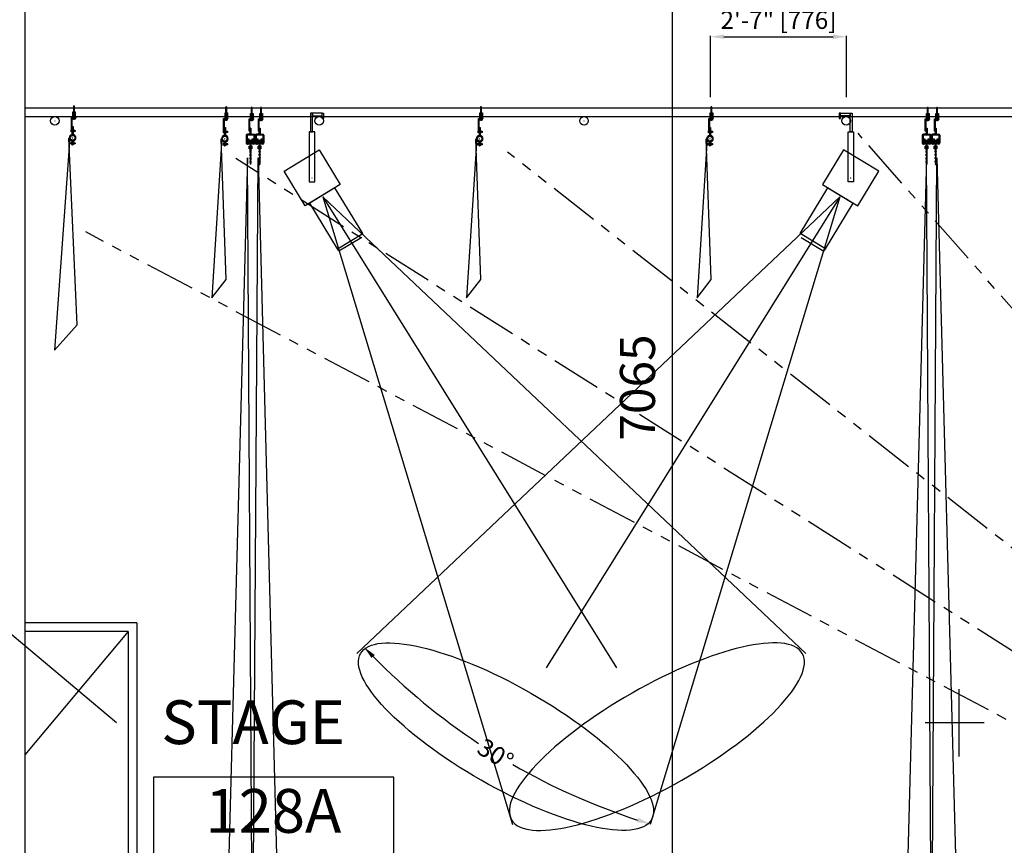
# Model space of a CAD drawing. Extents: x -419 to 643, y 586 to 2070.
# Drawn here: x -179 to 42, y 743 to 928 of the extents above; entities that cross this region are included whole.
import ezdxf
from ezdxf.enums import TextEntityAlignment as Align

# ---------------------------------------------------------------- set-up
doc = ezdxf.new("R2010")
doc.units = 0
doc.header["$LTSCALE"] = 4.5
doc.header["$MEASUREMENT"] = 0
for name, pattern in [('CENTER', [2, 1.25, -0.25, 0.25, -0.25]), ('HIDDEN', [0.375, 0.25, -0.125]), ('PHANTOMX2', [5, 2.5, -0.5, 0.5, -0.5, 0.5, -0.5])]:
    doc.linetypes.add(name, pattern=pattern)
doc.layers.get('0').update_dxf_attribs({"linetype": 'CONTINUOUS'})
doc.layers.get('DEFPOINTS').update_dxf_attribs({"linetype": 'CONTINUOUS'})
for name, color, linetype in [('100RMNAM', 3, 'CONTINUOUS'), ('100RMNUM', 3, 'CONTINUOUS'), ('DOOR', 1, 'CONTINUOUS'), ('L', 1, 'CONTINUOUS')]:
    doc.layers.add(name, color=color, linetype=linetype)
doc.styles.add('ROMAND', font='romand.shx')
doc.styles.add('SIMPLEX', font='SIMPLEX')
doc.dimstyles.new('100', dxfattribs={"dimscale": 100, "dimtxt": 2, "dimasz": 1, "dimexe": 0, "dimexo": 1, "dimgap": 1, "dimtad": 1, "dimdec": 5, "dimrnd": 1, "dimzin": 15, "dimtxsty": 'STANDARD', "dimblk": 'DIMTICK', "dimblk1": 'DIMARRX', "dimblk2": 'DIMARRX', "dimcen": 2, "dimdle": 1, "dimclrd": 10, "dimclre": 10, "dimclrt": 256, "dimazin": 3, "dimtfac": 1, "dimtdec": 5, "dimtmove": 0, "dimatfit": 3, "dimtvp": 1, "dimtolj": 1, "dimtzin": 10})
doc.dimstyles.get("Standard").update_dxf_attribs({"dimtxt": 0.18, "dimasz": 0.18, "dimexe": 0.18, "dimexo": 0.0625, "dimgap": 0.09, "dimtad": 0, "dimtih": 1, "dimtoh": 1, "dimdec": 4, "dimzin": 0, "dimtxsty": 'STANDARD', "dimcen": 0.09, "dimazin": 3, "dimtfac": 1, "dimtdec": 4, "dimtofl": 0, "dimtmove": 0, "dimatfit": 3, "dimtolj": 1, "dimtzin": 0})

# ---------------------------------------------------------------- blocks, each defined once
blk = doc.blocks.new('DIMTICK')
at = {"color": 0}
for p, q in [((0, -1), (0, 1)), ((-1, 0), (1, 0))]:
    blk.add_line(p, q, dxfattribs=at)
blk.add_lwpolyline([(-0.707, -0.707, 0.125, 0.125, 0), (0.707, 0.707, 0.125, 0.125, 0)], format="xyseb", close=True, dxfattribs=at)
blk = doc.blocks.new('*D35')
at = {"color": 10, "linetype": 'BYBLOCK'}
for p, q in [((49434.5, 71782.7), (49802.4, 71782.7)), ((49802.4, 64818), (49802.4, 71682.7)), ((49434.5, 64718), (49802.4, 64718))]:
    blk.add_line(p, q, dxfattribs=at)
at = {"layer": 'DEFPOINTS', "color": 0, "linetype": 'BYBLOCK'}
for p in [(49334.5, 71782.7), (49802.4, 71782.7), (49334.5, 64718)]:
    blk.add_point(p, dxfattribs=at)
at = {"color": 10, "linetype": 'BYBLOCK', "xscale": 100, "yscale": 100, "zscale": 100}
for p, rotation in [((49802.4, 71782.7), 90), ((49802.4, 64718), 270)]:
    blk.add_blockref('DIMTICK', p, dxfattribs=dict(at, rotation=rotation))
at = {"linetype": 'BYBLOCK', "insert": (49602.4, 68250.4), "char_height": 200, "attachment_point": 5, "rotation": 90}
blk.add_mtext('\\A1;7065', dxfattribs=at)
blk = doc.blocks.new('DIMARRX')
at = {"color": 0, "linetype": 'BYBLOCK'}
for p in [(-0.707, 0.707), (-1, 0), (-0.707, -0.707)]:
    blk.add_line(p, (0, 0), dxfattribs=at)
blk = doc.blocks.new('ROOMNUM')
for p, q in [((5.484, 3.6), (-5.484, 3.6)), ((-5.484, 3.6), (-5.484, 0)), ((5.484, 0), (5.484, 3.6)), ((-5.484, 0), (5.484, 0))]:
    blk.add_line(p, q)
at = {"color": 0}
blk.add_attdef('R-NO', text='', height=2, dxfattribs=at).set_placement((-0.008, 1.8), align=Align.MIDDLE)
blk = doc.blocks.new('A$C33926C8C')
at = {"linetype": 'CONTINUOUS'}
for p, q in [((0.49, 5.23), (0.49, 3.01)), ((0.73, 3.01), (0.73, 5.23)), ((0.02, 2.74), (1.01, 2.74)), ((0.02, -0.02), (0.02, 2.74)), ((1.01, 2.64), (0.15, 2.64)), ((0.15, 2.64), (0.15, -0.02)), ((0.35, 2.76), (0.35, 4)), ((0.35, 4), (0.45, 4)), ((0.91, 2.76), (0.35, 2.76)), ((0.46, 2.59), (0.42, 2.62)), ((0.46, 2.42), (0.42, 2.39)), ((0.45, 4), (0.45, 2.84)), ((0.45, 2.84), (0.82, 2.84)), ((0.46, 2.59), (0.49, 2.62)), ((0.46, 2.59), (0.46, 2.42)), ((0.46, 2.42), (0.49, 2.39)), ((0.49, 2.54), (0.49, 2.36)), ((0.49, 2.36), (0.73, 2.36)), ((0.51, 2.5), (0.7, 2.53)), ((0.51, 2.41), (0.7, 2.44)), ((0.53, 2.36), (0.71, 2.4)), ((0.55, 2.46), (0.65, 2.48)), ((0.76, 2.59), (0.72, 2.62)), ((0.76, 2.42), (0.72, 2.39)), ((0.73, 2.36), (0.73, 2.54)), ((0.76, 2.59), (0.79, 2.62)), ((0.76, 2.59), (0.76, 2.42)), ((0.76, 2.42), (0.79, 2.39)), ((0.82, 2.84), (0.82, 4)), ((0.82, 4), (0.91, 4)), ((0.91, 4), (0.91, 2.76)), ((1.01, 2.74), (1.01, 2.64)), ((0.15, -0.02), (0.02, -0.02))]:
    blk.add_line(p, q, dxfattribs=at)
at = {"color": 253, "linetype": 'CONTINUOUS'}
for p, q in [((0.49, 3), (0.49, 2.92)), ((0.51, 3.2), (0.7, 3.23)), ((0.51, 3.11), (0.7, 3.15)), ((0.51, 3.02), (0.7, 3.06)), ((0.51, 2.93), (0.7, 2.97)), ((0.51, 2.85), (0.7, 2.89)), ((0.54, 3.25), (0.7, 3.25)), ((0.55, 3.25), (0.65, 3.27)), ((0.55, 3.16), (0.65, 3.18)), ((0.55, 3.08), (0.65, 3.09)), ((0.55, 2.99), (0.65, 3)), ((0.55, 2.9), (0.65, 2.92)), ((0.55, 2.81), (0.65, 2.83)), ((0.73, 2.92), (0.73, 3))]:
    blk.add_line(p, q, dxfattribs=at)
at = {"color": 254, "linetype": 'CONTINUOUS'}
for p, q in [((0.06, 0.53), (0.11, 0.53)), ((0.06, 0.17), (0.11, 0.17))]:
    blk.add_line(p, q, dxfattribs=at)
at = {"linetype": 'CONTINUOUS'}
blk.add_lwpolyline([(0.36, 2.63), (0.85, 2.63), (0.85, 2.38), (0.36, 2.38)], close=True, dxfattribs=at)
blk.add_arc((0.61, 5.23), 0.119, 0.9086, 180, dxfattribs=at)
at = {"color": 254, "linetype": 'CONTINUOUS'}
blk.add_arc((0.61, 5.24), 0.119, 180, 359.0914, dxfattribs=at)
blk = doc.blocks.new('A$C4B9100C1')
at = {"linetype": 'CONTINUOUS'}
blk.add_blockref('A$C33926C8C', (0.02, 0.01), dxfattribs=at)
blk = doc.blocks.new('A$C3F7C7847')
at = {"linetype": 'CONTINUOUS'}
for p, q in [((0.23, 5.4), (0.93, 5.4)), ((0.93, 5.27), (0.23, 5.27)), ((0.93, 5.4), (0.93, 5.27)), ((0.45, 3.05), (0.45, 2.89)), ((0.45, 2.29), (0.45, 2.14)), ((0.48, 3.04), (0.49, 2.88)), ((0.48, 2.29), (0.49, 2.13)), ((0.52, 2.76), (0.54, 2.8)), ((0.59, 2.76), (0.52, 2.76)), ((0.54, 2.8), (0.64, 2.79)), ((0.57, 2.8), (0.68, 2.79)), ((0.57, 2.76), (0.67, 2.75)), ((0.69, 2.83), (0.6, 2.84)), ((0.68, 2.79), (0.6, 2.8)), ((0.69, 3.02), (0.65, 2.84)), ((0.69, 2.27), (0.65, 2.08)), ((0.68, 2.83), (0.72, 3.02)), ((0.68, 2.07), (0.72, 2.26)), ((0.45, 1.52), (0.45, 1.37)), ((0.45, 0.75), (0.45, 0.59)), ((0.48, 1.52), (0.49, 1.36)), ((0.48, 0.74), (0.49, 0.58)), ((0.52, 2.01), (0.54, 2.05)), ((0.59, 2), (0.52, 2.01)), ((0.52, 1.24), (0.54, 1.28)), ((0.59, 1.23), (0.52, 1.24)), ((0.52, 0.46), (0.54, 0.5)), ((0.59, 0.46), (0.52, 0.46)), ((0.54, 2.05), (0.64, 2.04)), ((0.54, 1.28), (0.64, 1.27)), ((0.54, 0.5), (0.64, 0.49)), ((0.57, 2.05), (0.68, 2.03)), ((0.57, 2), (0.67, 1.99)), ((0.57, 1.28), (0.68, 1.27)), ((0.57, 1.23), (0.67, 1.22)), ((0.57, 0.5), (0.68, 0.49)), ((0.57, 0.46), (0.67, 0.45)), ((0.69, 2.07), (0.6, 2.08)), ((0.68, 2.03), (0.6, 2.04)), ((0.69, 1.31), (0.6, 1.32)), ((0.68, 1.26), (0.6, 1.27)), ((0.69, 0.53), (0.6, 0.54)), ((0.68, 0.49), (0.6, 0.5)), ((0.69, 1.5), (0.65, 1.31)), ((0.69, 0.72), (0.65, 0.53)), ((0.68, 1.31), (0.72, 1.49)), ((0.68, 0.53), (0.72, 0.72))]:
    blk.add_line(p, q, dxfattribs=at)
for points in [[(0, 5.83), (0.23, 5.83), (0.23, 4.84), (0, 4.84)], [(0.27, 5.51), (0.9, 5.51), (0.9, 5.16), (0.27, 5.16)], [(0.52, 5.54), (0.64, 5.54), (0.64, 4.15), (0.52, 4.15)], [(0.93, 5.83), (1.16, 5.83), (1.16, 4.84), (0.93, 4.84)], [(0.3, 4.16), (0.88, 4.16), (0.88, 3.57), (0.3, 3.57)], [(0.52, 4.25), (0.88, 4.25), (0.88, 4.16), (0.52, 4.16)]]:
    blk.add_lwpolyline(points, close=True, dxfattribs=at)
at = {"linetype": 'HIDDEN'}
blk.add_lwpolyline([(0.55, 3.56), (0.64, 3.56), (0.64, 3.02), (0.55, 3.02)], close=True, dxfattribs=at)
at = {"linetype": 'CONTINUOUS'}
for points in [[(0.58, 2.33), (0.63, 2.75)], [(0.67, 2.75), (0.62, 2.33), (0.62, 2.33)], [(0.58, 1.57), (0.63, 1.99)], [(0.58, 0.81), (0.63, 1.23)], [(0.58, 0.03), (0.63, 0.45)], [(0.67, 1.99), (0.62, 1.57), (0.62, 1.57)], [(0.67, 1.22), (0.62, 0.8), (0.62, 0.8)], [(0.67, 0.45), (0.62, 0.02), (0.62, 0.02)]]:
    blk.add_lwpolyline(points, dxfattribs=at)
blk.add_circle((0.6, 3.88), 0.208, dxfattribs=at)
for centre, radius, start, end in [((0.58, 3.03), 0.137, 351.5453, 173.6648), ((0.59, 2.89), 0.137, 180.1185, 244.416), ((0.58, 2.28), 0.137, 351.5453, 173.6648), ((0.58, 3.03), 0.104, 353.6648, 175.0957), ((0.58, 2.28), 0.104, 353.6648, 175.0957), ((0.59, 2.9), 0.104, 189.797, 259.4766), ((0.6, 2.82), 0.0215, 83.6648, 264.7465), ((0.6, 2.33), 0.0228, 173.6648, 354.449), ((0.67, 2.77), 0.0215, 262.583, 83.6648), ((0.68, 2.81), 0.0215, 262.583, 83.6648), ((0.59, 2.14), 0.137, 180.1185, 244.416), ((0.58, 1.51), 0.137, 351.5453, 173.6648), ((0.59, 1.37), 0.137, 180.1185, 244.416), ((0.58, 0.73), 0.137, 351.5453, 173.6648), ((0.59, 0.59), 0.137, 180.1185, 244.416), ((0.58, 1.51), 0.104, 353.6648, 175.0957), ((0.58, 0.73), 0.104, 353.6648, 175.0957), ((0.59, 2.15), 0.104, 189.797, 259.4766), ((0.59, 1.38), 0.104, 189.797, 259.4766), ((0.59, 0.6), 0.104, 189.797, 259.4766), ((0.6, 2.06), 0.0215, 83.6648, 264.7465), ((0.6, 1.57), 0.0228, 173.6648, 354.449), ((0.6, 1.3), 0.0215, 83.6648, 264.7465), ((0.6, 0.8), 0.0228, 173.6648, 354.449), ((0.6, 0.52), 0.0215, 83.6648, 264.7465), ((0.6, 0.03), 0.0228, 173.6648, 354.449), ((0.67, 2.01), 0.0215, 262.583, 83.6648), ((0.67, 1.24), 0.0215, 262.583, 83.6648), ((0.67, 0.47), 0.0215, 262.583, 83.6648), ((0.68, 2.05), 0.0215, 262.583, 83.6648), ((0.68, 1.29), 0.0215, 262.583, 83.6648), ((0.68, 0.51), 0.0215, 262.583, 83.6648)]:
    blk.add_arc(centre, radius, start, end, dxfattribs=at)
blk = doc.blocks.new('A$C5EF120DD')
at = {"linetype": 'CONTINUOUS'}
for p, q in [((0.43, 3.25), (0.4, 3.27)), ((0.42, 3.25), (0.4, 3.24)), ((0.43, 3), (0.4, 3.01)), ((0.42, 3), (0.4, 2.98)), ((0.42, 3.25), (0.54, 3.25)), ((0.42, 3), (0.54, 3)), ((0.54, 3.25), (0.56, 3.27)), ((0.54, 3.25), (0.56, 3.24)), ((0.54, 3), (0.56, 3.01)), ((0.54, 3), (0.56, 2.98)), ((0.56, 3.01), (0.6, 3.24)), ((0.58, 4.12), (0.66, 4.12)), ((0.58, 4.12), (0.58, 2.38)), ((0.61, 3.01), (0.65, 3.24)), ((0.66, 4.12), (0.66, 2.38)), ((0.66, 3), (0.69, 3.24)), ((0.7, 3.01), (0.74, 3.24)), ((0.75, 3), (0.79, 3.24)), ((0.76, 4.12), (0.76, 2.38)), ((0.76, 4.12), (0.84, 4.12)), ((0.79, 3.01), (0.83, 3.24)), ((0.84, 4.12), (0.84, 2.38)), ((0.84, 3), (0.87, 3.24)), ((0.85, 3.12), (0.89, 3.15)), ((0.85, 3.08), (0.89, 3.12)), ((0.88, 3.01), (0.92, 3.24)), ((0.92, 3.25), (0.9, 3.27)), ((0.92, 3.25), (0.9, 3.24)), ((0.92, 3), (0.9, 3.01)), ((0.92, 3), (0.9, 2.98)), ((0.92, 3.25), (1.03, 3.25)), ((0.92, 3), (1.03, 3)), ((0.93, 3), (0.97, 3.24)), ((0.97, 3.01), (1.01, 3.24)), ((1.02, 3), (1.06, 3.24)), ((1.03, 3.25), (1.05, 3.27)), ((1.03, 3.25), (1.05, 3.24)), ((1.03, 3), (1.06, 3.01)), ((1.03, 3), (1.06, 2.98)), ((1.06, 3.01), (1.1, 3.24)), ((1.11, 3), (1.15, 3.24)), ((1.16, 3.01), (1.2, 3.24)), ((1.2, 3.01), (1.24, 3.24)), ((1.25, 3.01), (1.28, 3.24)), ((0.43, 0.47), (0.4, 0.49)), ((0.42, 0.47), (0.4, 0.46)), ((0.43, 0.22), (0.4, 0.23)), ((0.42, 0.22), (0.4, 0.2)), ((0.42, 0.47), (0.54, 0.47)), ((0.42, 0.22), (0.54, 0.22)), ((0.54, 0.47), (0.56, 0.49)), ((0.54, 0.47), (0.56, 0.46)), ((0.54, 0.22), (0.56, 0.23)), ((0.54, 0.22), (0.56, 0.2)), ((0.56, 0.23), (0.6, 0.47)), ((0.58, 0.8), (0.58, 0)), ((0.58, 0), (0.66, 0)), ((0.61, 0.23), (0.65, 0.47)), ((0.66, 0.8), (0.66, 0)), ((0.66, 0.23), (0.69, 0.46)), ((0.68, 1.59), (0.76, 1.59)), ((0.7, 0.23), (0.74, 0.47)), ((0.72, 1.54), (0.72, 1.63)), ((0.75, 0.23), (0.79, 0.46)), ((0.76, 0.79), (0.76, 0)), ((0.84, 0), (0.76, 0)), ((0.79, 0.23), (0.83, 0.47)), ((0.84, 0.8), (0.84, 0)), ((0.84, 0.23), (0.87, 0.46)), ((0.85, 0.34), (0.89, 0.38)), ((0.85, 0.31), (0.89, 0.34)), ((0.88, 0.23), (0.92, 0.47)), ((0.92, 0.47), (0.9, 0.49)), ((0.92, 0.47), (0.9, 0.46)), ((0.92, 0.22), (0.9, 0.23)), ((0.92, 0.22), (0.9, 0.2)), ((0.92, 0.47), (1.03, 0.47)), ((0.92, 0.22), (1.03, 0.22)), ((0.93, 0.23), (0.97, 0.46)), ((0.97, 0.23), (1.01, 0.47)), ((1.02, 0.23), (1.06, 0.46)), ((1.03, 0.47), (1.05, 0.49)), ((1.03, 0.47), (1.05, 0.46)), ((1.03, 0.22), (1.06, 0.23)), ((1.03, 0.22), (1.06, 0.2)), ((1.06, 0.23), (1.1, 0.47)), ((1.11, 0.23), (1.15, 0.46)), ((1.16, 0.23), (1.2, 0.47)), ((1.2, 0.23), (1.24, 0.47)), ((1.25, 0.23), (1.28, 0.47))]:
    blk.add_line(p, q, dxfattribs=at)
at = {"color": 254, "linetype": 'CONTINUOUS'}
for p, q in [((0.58, 3.95), (0.65, 3.95)), ((0.58, 3.55), (0.65, 3.55)), ((0.76, 3.95), (0.84, 3.95)), ((0.76, 3.55), (0.84, 3.55))]:
    blk.add_line(p, q, dxfattribs=at)
at = {"color": 253, "linetype": 'CENTER'}
for p, q in [((0.59, 3.26), (0.66, 3.26)), ((0.59, 2.99), (0.66, 2.99)), ((0.77, 3.26), (0.83, 3.26)), ((0.77, 2.99), (0.83, 2.99)), ((0.59, 0.49), (0.66, 0.49)), ((0.59, 0.21), (0.66, 0.21)), ((0.77, 0.49), (0.83, 0.49)), ((0.77, 0.21), (0.83, 0.21))]:
    blk.add_line(p, q, dxfattribs=at)
at = {"linetype": 'CENTER'}
for points in [[(0.4, 3.35), (0.57, 3.35), (0.57, 2.92), (0.4, 2.92)], [(0.57, 3.24), (1.3, 3.24), (1.3, 3.01), (0.57, 3.01)], [(0.89, 3.35), (1.06, 3.35), (1.06, 2.92), (0.89, 2.92)], [(0.4, 0.57), (0.57, 0.57), (0.57, 0.15), (0.4, 0.15)], [(0.57, 0.47), (1.3, 0.47), (1.3, 0.23), (0.57, 0.23)], [(0.89, 0.57), (1.06, 0.57), (1.06, 0.15), (0.89, 0.15)]]:
    blk.add_lwpolyline(points, close=True, dxfattribs=at)
at = {"linetype": 'CONTINUOUS'}
for points in [[(0.85, 3.32), (0.89, 3.32), (0.89, 2.94), (0.85, 2.94)], [(0.85, 0.54), (0.89, 0.54), (0.89, 0.16), (0.85, 0.16)]]:
    blk.add_lwpolyline(points, close=True, dxfattribs=at)
for radius in [0.649, 0.529]:
    blk.add_circle((0.72, 1.59), radius, dxfattribs=at)
for centre, radius, start, end in [((0.72, 1.59), 0.736, 105.886, 254.5865), ((0.72, 1.59), 0.662, 104.3606, 255.8608), ((0.49, 2.37), 0.0843, 288.588, 0.8956), ((0.5, 2.38), 0.166, 291.8609, 356.3033), ((0.92, 2.38), 0.158, 180, 250.1718), ((0.92, 2.38), 0.0843, 172.7668, 247.6281), ((0.72, 1.59), 0.662, 282.0536, 77.2929), ((0.72, 1.59), 0.736, 283.4019, 76.4303), ((0.5, 0.8), 0.0843, 359.1044, 71.412), ((0.5, 0.79), 0.166, 3.6967, 68.1391), ((0.91, 0.79), 0.158, 109.8282, 180), ((0.92, 0.79), 0.0843, 112.3719, 178.7752)]:
    blk.add_arc(centre, radius, start, end, dxfattribs=at)
blk = doc.blocks.new('*D62')
at = {"color": 0, "linetype": 'BYBLOCK'}
for p, q in [((-23.97, 910.78), (-23.97, 924.58)), ((-20.97, 924.39), (3.56, 924.39)), ((6.56, 910.78), (6.56, 924.58))]:
    blk.add_line(p, q, dxfattribs=at)
for points in [[(-20.97, 924.89), (-20.97, 923.89), (-23.97, 924.39)], [(3.56, 924.89), (3.56, 923.89), (6.56, 924.39)]]:
    blk.add_solid(points, dxfattribs=at)
at = {"layer": 'DEFPOINTS', "color": 0, "linetype": 'BYBLOCK'}
for p in [(6.56, 924.39), (-23.97, 910.71), (6.56, 910.71)]:
    blk.add_point(p, dxfattribs=at)
at = {"color": 0, "linetype": 'BYBLOCK', "insert": (-8.71, 928.15), "char_height": 4, "attachment_point": 5, "style": 'SIMPLEX'}
blk.add_mtext('\\A1;2\'-7" [776]', dxfattribs=at)
blk = doc.blocks.new('*D65')
at = {"color": 0, "linetype": 'BYBLOCK'}
for p, q in [((-362.1, 885.87), (-362.1, 875.45)), ((-221.72, 885.87), (-221.72, 875.45)), ((-359.1, 875.64), (-313.49, 875.64)), ((-224.72, 875.64), (-270.33, 875.64))]:
    blk.add_line(p, q, dxfattribs=at)
for start, end in [(22.1714, 38.5128), (1.449, 17.7904)]:
    blk.add_arc((70.97, 770.32), 118.63, start, end, dxfattribs=at)
for points in [[(-359.1, 876.14), (-359.1, 875.14), (-362.1, 875.64)], [(-224.72, 876.14), (-224.72, 875.14), (-221.72, 875.64)], [(163.41, 843.88), (164.19, 844.51), (161.9, 846.52)], [(190.07, 773.33), (189.07, 773.32), (189.6, 770.32)]]:
    blk.add_solid(points, dxfattribs=at)
at = {"layer": 'DEFPOINTS', "color": 0, "linetype": 'BYBLOCK'}
for p in [(252.49, 922.42), (-362.1, 885.94), (-221.72, 885.94), (-362.1, 875.64), (186.41, 797.65), (70.9, 770.26), (71.7, 770.32), (193.6, 770.32)]:
    blk.add_point(p, dxfattribs=at)
at = {"color": 0, "linetype": 'BYBLOCK', "insert": (-291.91, 875.64), "char_height": 4, "attachment_point": 5, "style": 'SIMPLEX'}
blk.add_mtext('\\A1;11\'-8" [3566]', dxfattribs=at)
at = {"color": 0, "linetype": 'BYBLOCK', "insert": (182.46, 810.86), "char_height": 4, "attachment_point": 5, "rotation": 289.9809, "style": 'SIMPLEX'}
blk.add_mtext('\\A1;40°', dxfattribs=at)
blk = doc.blocks.new('*D66')
at = {"color": 0, "linetype": 'BYBLOCK'}
for p, q in [((-362.08, 915.05), (-362.08, 921.59)), ((-359.08, 921.4), (-353.34, 921.4)), ((-305.97, 921.4), (-311.7, 921.4)), ((-302.97, 915.05), (-302.97, 921.59))]:
    blk.add_line(p, q, dxfattribs=at)
for start, end in [(26.4767, 46.0334), (1.7198, 21.2765)]:
    blk.add_arc((71.7, 770.32), 99.95, start, end, dxfattribs=at)
for points in [[(-359.08, 921.9), (-359.08, 920.9), (-362.08, 921.4)], [(-305.97, 921.9), (-305.97, 920.9), (-302.97, 921.4)], [(140.74, 841.89), (141.43, 842.62), (138.89, 844.31)], [(172.1, 773.33), (171.1, 773.31), (171.65, 770.32)]]:
    blk.add_solid(points, dxfattribs=at)
at = {"layer": 'DEFPOINTS', "color": 0, "linetype": 'BYBLOCK'}
for p in [(-302.97, 921.4), (-362.08, 914.98), (-302.97, 914.98), (190.06, 900.64), (167.81, 797.73), (71.7, 770.32), (71.7, 770.32), (193.6, 770.32)]:
    blk.add_point(p, dxfattribs=at)
at = {"color": 0, "linetype": 'BYBLOCK', "insert": (-332.52, 921.4), "char_height": 4, "attachment_point": 5, "style": 'SIMPLEX'}
blk.add_mtext('\\A1;4\'-11" [1501]', dxfattribs=at)
at = {"color": 0, "linetype": 'BYBLOCK', "insert": (163.09, 810.78), "char_height": 4, "attachment_point": 5, "rotation": 293.8766, "style": 'SIMPLEX'}
blk.add_mtext('\\A1;48°', dxfattribs=at)
blk = doc.blocks.new('*D67')
at = {"color": 0, "linetype": 'BYBLOCK'}
for p, q in [((-302.97, 906.07), (-302.97, 900.19)), ((-221.72, 906.07), (-221.72, 900.19)), ((208.05, 906.33), (212.18, 906.33)), ((211.99, 903.33), (211.99, 884.97)), ((-299.97, 900.38), (-282.78, 900.38)), ((-224.72, 900.38), (-241.9, 900.38)), ((208.05, 881.97), (212.18, 881.97))]:
    blk.add_line(p, q, dxfattribs=at)
for points in [[(211.49, 903.33), (212.49, 903.33), (211.99, 906.33)], [(-299.97, 900.88), (-299.97, 899.88), (-302.97, 900.38)], [(-224.72, 900.88), (-224.72, 899.88), (-221.72, 900.38)], [(211.49, 884.97), (212.49, 884.97), (211.99, 881.97)]]:
    blk.add_solid(points, dxfattribs=at)
at = {"layer": 'DEFPOINTS', "color": 0, "linetype": 'BYBLOCK'}
for p in [(-302.97, 906.13), (-221.72, 906.13), (207.99, 906.33), (-302.97, 900.38), (207.99, 881.97), (211.99, 881.97)]:
    blk.add_point(p, dxfattribs=at)
at = {"color": 0, "linetype": 'BYBLOCK', "insert": (-262.34, 900.38), "char_height": 4, "attachment_point": 5, "style": 'SIMPLEX'}
blk.add_mtext('\\A1;6\'-9" [2064]', dxfattribs=at)
at = {"color": 0, "linetype": 'BYBLOCK', "insert": (215.75, 894.15), "char_height": 4, "attachment_point": 5, "rotation": 90, "style": 'SIMPLEX'}
blk.add_mtext("\\A1;2' [619]", dxfattribs=at)
blk = doc.blocks.new('*D73')
at = {"color": 0, "linetype": 'BYBLOCK'}
for start, end in [(224.5568, 236.5226), (240.0528, 252.0186)]:
    blk.add_arc((5.09, 888.43), 147.21, start, end, dxfattribs=at)
for points in [[(-100.16, 784.8), (-99.44, 785.49), (-101.88, 787.3)], [(-40.2, 748.89), (-40.5, 747.93), (-37.49, 747.51)]]:
    blk.add_solid(points, dxfattribs=at)
at = {"layer": 'DEFPOINTS', "color": 0, "linetype": 'BYBLOCK'}
for p in [(5.09, 888.43), (5.09, 888.43), (-103.46, 785.82), (-82.84, 770.37), (-37.52, 747.42)]:
    blk.add_point(p, dxfattribs=at)
at = {"color": 0, "linetype": 'BYBLOCK', "insert": (-72.29, 763.2), "char_height": 4, "attachment_point": 5, "rotation": 328.2877, "style": 'SIMPLEX'}
blk.add_mtext('\\A1;30°', dxfattribs=at)
blk = doc.blocks.new('A$C4A9B0619')
at = {"layer": 'DOOR', "color": 7, "linetype": 'CONTINUOUS'}
for p, q in [((3075.73944, 3549.070455), (2435.928492, 3549.070455)), ((3075.73944, 3549.070455), (3075.73944, 1349.070455)), ((3025.73944, 3499.070455), (2435.928492, 2794.574045)), ((3025.73944, 3499.070455), (2435.928492, 3499.070455)), ((3025.73944, 3499.070455), (3025.73944, 1349.070455))]:
    blk.add_line(p, q, dxfattribs=at)
at = {"layer": 'L', "color": 7, "linetype": 'CONTINUOUS'}
blk.add_line((2435.928492, 8749.070455), (2435.928492, 449.070455), dxfattribs=at)
at = {"layer": '100RMNUM', "color": 7, "linetype": 'CONTINUOUS'}
ref = blk.add_blockref('ROOMNUM', (3856.504105, 2218.122062), dxfattribs=dict(at, xscale=125, yscale=125, zscale=125))
ref.add_attrib('R-NO', '128A', dxfattribs={"layer": '0', "color": 0, "linetype": 'CONTINUOUS', "height": 250}).set_placement((3855.488535, 2443.122062), align=Align.MIDDLE)
at = {"layer": '100RMNAM', "color": 7, "linetype": 'CONTINUOUS', "style": 'ROMAND'}
blk.add_text('STAGE', height=249.511719, dxfattribs=at).set_placement((3214.916208, 2856.665147))
at = {"color": 7, "linetype": 'CONTINUOUS'}
dim = blk.add_linear_dim(base=(6133.9466611817, 8424.2606321931), p1=(5666.1024072515, 1359.4862846765), p2=(5666.1024072515, 8424.2606321931), angle=90, dimstyle='100', override={"dimzin": 10}, dxfattribs=at)
dim.commit()
dim.dimension.update_dxf_attribs({"geometry": '*D35', "text_midpoint": (5933.9466611817, 4891.8734584348), "insert": (-43668.4084843161, -63358.4789233991)})

msp = doc.modelspace()

# ---------------------------------------------------------------- linework, layer by layer
at = {"linetype": 'CONTINUOUS'}
for p, q in [((-157.5, 770.26), (-324.65, 910.32)), ((-177.95, 908.39), (60.93, 908.39)), ((-177.95, 906.46), (60.93, 906.46)), ((-171.35, 905.49), (-171.28, 905.49)), ((-171.32, 905.46), (-171.32, 905.52)), ((-111.97, 905.49), (-111.91, 905.49)), ((-111.94, 905.46), (-111.94, 905.52)), ((-52.44, 905.49), (-52.37, 905.49)), ((-52.41, 905.46), (-52.41, 905.52)), ((6.47, 905.49), (6.53, 905.49)), ((6.5, 905.46), (6.5, 905.52)), ((-127.49, 903.88), (-127.49, 902.69)), ((-127.39, 903.88), (-127.49, 903.88)), ((-127.39, 902.69), (-127.39, 903.88)), ((-127.37, 903.88), (-127.26, 903.88)), ((-127.37, 902.69), (-127.37, 903.88)), ((-127.26, 903.88), (-127.26, 902.69)), ((-125.46, 903.88), (-125.46, 902.69)), ((-125.35, 903.88), (-125.46, 903.88)), ((-125.35, 902.69), (-125.35, 903.88)), ((-125.34, 903.88), (-125.23, 903.88)), ((-125.34, 902.69), (-125.34, 903.88)), ((-125.23, 903.88), (-125.23, 902.69)), ((24.45, 903.88), (24.45, 902.69)), ((24.56, 903.88), (24.45, 903.88)), ((24.56, 902.69), (24.56, 903.88)), ((24.57, 903.88), (24.68, 903.88)), ((24.57, 902.69), (24.57, 903.88)), ((24.68, 903.88), (24.68, 902.69)), ((26.48, 903.88), (26.48, 902.69)), ((26.59, 903.88), (26.48, 903.88)), ((26.59, 902.69), (26.59, 903.88)), ((26.61, 903.88), (26.71, 903.88)), ((26.61, 902.69), (26.61, 903.88)), ((26.71, 903.88), (26.71, 902.69)), ((-168, 901.79), (-171.4, 854.01)), ((-166.3, 859.68), (-168.19, 901.61)), ((-133.79, 901.61), (-136.06, 865.72)), ((-132.85, 869.88), (-133.98, 901.42)), ((-128.32, 902.24), (-128.32, 900.54)), ((-128.22, 900.54), (-128.22, 902.24)), ((-128.2, 902.24), (-128.2, 900.55)), ((-128.12, 902.24), (-128.12, 900.55)), ((-128.08, 902.24), (-128.02, 902.24)), ((-127.66, 902.52), (-128.05, 902.52)), ((-128.05, 902.41), (-127.66, 902.41)), ((-128.05, 902.39), (-126.72, 902.39)), ((-126.71, 902.31), (-128.05, 902.31)), ((-128.05, 902.21), (-128.05, 902.27)), ((-127.68, 900.55), (-127.68, 900.74)), ((-127.61, 900.74), (-127.61, 900.55)), ((-127.14, 900.74), (-127.14, 900.55)), ((-127.09, 902.52), (-126.7, 902.52)), ((-126.7, 902.41), (-127.09, 902.41)), ((-127.06, 900.55), (-127.06, 900.74)), ((-126.64, 902.24), (-126.64, 900.55)), ((-126.57, 902.24), (-126.57, 900.55)), ((-126.53, 900.54), (-126.53, 902.24)), ((-126.43, 902.24), (-126.43, 900.54)), ((-126.29, 902.24), (-126.29, 900.54)), ((-126.19, 900.54), (-126.19, 902.24)), ((-126.16, 902.24), (-126.16, 900.55)), ((-126.09, 902.24), (-126.09, 900.55)), ((-125.63, 902.52), (-126.02, 902.52)), ((-126.02, 902.41), (-125.63, 902.41)), ((-126.01, 902.39), (-124.68, 902.39)), ((-124.68, 902.31), (-126.01, 902.31)), ((-125.64, 900.55), (-125.64, 900.74)), ((-125.57, 900.74), (-125.57, 900.55)), ((-125.1, 900.74), (-125.1, 900.55)), ((-125.06, 902.52), (-124.67, 902.52)), ((-124.67, 902.41), (-125.06, 902.41)), ((-125.03, 900.55), (-125.03, 900.74)), ((-124.6, 902.24), (-124.6, 900.55)), ((-124.53, 902.24), (-124.53, 900.55)), ((-124.5, 900.54), (-124.5, 902.24)), ((-124.4, 902.24), (-124.4, 900.54)), ((-76.53, 901.61), (-78.8, 865.72)), ((-75.58, 869.88), (-76.72, 901.42)), ((-24.74, 901.61), (-27.01, 865.72)), ((-23.8, 869.88), (-24.93, 901.42)), ((23.62, 902.24), (23.62, 900.54)), ((23.72, 900.54), (23.72, 902.24)), ((23.75, 902.24), (23.75, 900.55)), ((23.82, 902.24), (23.82, 900.55)), ((23.86, 902.24), (23.92, 902.24)), ((24.28, 902.52), (23.89, 902.52)), ((23.89, 902.41), (24.28, 902.41)), ((23.89, 902.39), (25.23, 902.39)), ((25.23, 902.31), (23.89, 902.31)), ((23.89, 902.21), (23.89, 902.27)), ((24.26, 900.55), (24.26, 900.74)), ((24.34, 900.74), (24.34, 900.55)), ((24.81, 900.74), (24.81, 900.55)), ((24.85, 902.52), (25.24, 902.52)), ((25.24, 902.41), (24.85, 902.41)), ((24.88, 900.55), (24.88, 900.74)), ((25.3, 902.24), (25.3, 900.55)), ((25.37, 902.24), (25.37, 900.55)), ((25.41, 900.54), (25.41, 902.24)), ((25.51, 902.24), (25.51, 900.54)), ((25.65, 902.24), (25.65, 900.54)), ((25.76, 900.54), (25.76, 902.24)), ((25.79, 902.24), (25.79, 900.55)), ((25.86, 902.24), (25.86, 900.55)), ((26.31, 902.52), (25.92, 902.52)), ((25.92, 902.41), (26.31, 902.41)), ((25.93, 902.39), (27.26, 902.39)), ((27.27, 902.31), (25.93, 902.31)), ((26.3, 900.55), (26.3, 900.74)), ((26.37, 900.74), (26.37, 900.55)), ((26.85, 900.74), (26.85, 900.55)), ((26.88, 902.52), (27.27, 902.52)), ((27.27, 902.41), (26.88, 902.41)), ((26.92, 900.55), (26.92, 900.74)), ((27.34, 902.24), (27.34, 900.55)), ((27.41, 902.24), (27.41, 900.55)), ((27.44, 900.54), (27.44, 902.24)), ((27.55, 902.24), (27.55, 900.54)), ((-128.08, 900.54), (-128.02, 900.54)), ((-128.06, 900.4), (-127.75, 900.4)), ((-128.05, 900.51), (-128.05, 900.57)), ((-128.05, 900.47), (-127.75, 900.47)), ((-127.84, 900.37), (-128.05, 900.37)), ((-128.05, 900.27), (-127.84, 900.27)), ((-127.84, 900.27), (-127.84, 900.37)), ((-126.99, 900.47), (-126.71, 900.47)), ((-126.99, 900.4), (-126.71, 900.4)), ((-126.91, 900.37), (-126.7, 900.37)), ((-126.91, 900.27), (-126.91, 900.37)), ((-126.7, 900.27), (-126.91, 900.27)), ((-126.02, 900.4), (-125.71, 900.4)), ((-125.81, 900.37), (-126.02, 900.37)), ((-126.02, 900.27), (-125.81, 900.27)), ((-126.01, 900.47), (-125.71, 900.47)), ((-125.81, 900.27), (-125.81, 900.37)), ((-124.95, 900.47), (-124.67, 900.47)), ((-124.95, 900.4), (-124.67, 900.4)), ((-124.88, 900.37), (-124.67, 900.37)), ((-124.88, 900.27), (-124.88, 900.37)), ((-124.67, 900.27), (-124.88, 900.27)), ((-119.83, 894.16), (-111.92, 898.96)), ((-111.92, 898.96), (-107.19, 891.17)), ((5.93, 898.96), (1.21, 891.17)), ((13.85, 894.16), (5.93, 898.96)), ((23.86, 900.54), (23.92, 900.54)), ((23.89, 900.51), (23.89, 900.57)), ((23.89, 900.47), (24.19, 900.47)), ((23.89, 900.4), (24.19, 900.4)), ((24.1, 900.37), (23.89, 900.37)), ((23.89, 900.27), (24.1, 900.27)), ((24.1, 900.27), (24.1, 900.37)), ((24.95, 900.47), (25.23, 900.47)), ((24.95, 900.4), (25.23, 900.4)), ((25.03, 900.37), (25.24, 900.37)), ((25.03, 900.27), (25.03, 900.37)), ((25.24, 900.27), (25.03, 900.27)), ((26.13, 900.37), (25.92, 900.37)), ((25.92, 900.27), (26.13, 900.27)), ((25.93, 900.47), (26.23, 900.47)), ((25.93, 900.4), (26.23, 900.4)), ((26.13, 900.27), (26.13, 900.37)), ((26.99, 900.47), (27.27, 900.47)), ((26.99, 900.4), (27.27, 900.4)), ((27.06, 900.37), (27.27, 900.37)), ((27.06, 900.27), (27.06, 900.37)), ((27.27, 900.27), (27.06, 900.27)), ((-128.04, 897.17), (-133.15, 706.15)), ((-126.86, 707.73), (-128.04, 897.17)), ((-126.86, 707.73), (-125.68, 897.17)), ((-125.68, 897.17), (-120.57, 706.15)), ((24.56, 897.17), (19.45, 706.15)), ((25.74, 707.73), (24.56, 897.17)), ((25.74, 707.73), (26.92, 897.17)), ((26.92, 897.17), (32.03, 706.15)), ((-115.11, 886.37), (-119.83, 894.16)), ((9.13, 886.37), (13.85, 894.16)), ((-113.54, 892.64), (-113.49, 892.68)), ((-113.5, 892.63), (-113.53, 892.69)), ((7.56, 892.64), (7.5, 892.68)), ((7.51, 892.63), (7.55, 892.69)), ((-107.19, 891.17), (-115.11, 886.37)), ((-108.38, 890.45), (-114.05, 887.01)), ((-102.14, 880.15), (-108.38, 890.45)), ((-3.84, 880.15), (2.4, 890.45)), ((1.21, 891.17), (9.13, 886.37)), ((2.4, 890.45), (8.07, 887.01)), ((-111.08, 888.43), (-68.47, 747.42)), ((-111.08, 888.43), (-45.09, 782.6)), ((-111.08, 888.43), (-2.53, 785.82)), ((5.09, 888.43), (-103.46, 785.82)), ((5.09, 888.43), (-60.89, 782.6)), ((5.09, 888.43), (-37.52, 747.42)), ((-107.81, 876.71), (-114.05, 887.01)), ((1.83, 876.71), (8.07, 887.01)), ((-107.81, 876.71), (-102.14, 880.15)), ((-102.34, 879.31), (-107.49, 876.19)), ((1.83, 876.71), (-3.84, 880.15)), ((-3.64, 879.31), (1.51, 876.19)), ((-107.49, 876.19), (-107.81, 876.71)), ((1.51, 876.19), (1.83, 876.71)), ((-136.06, 865.72), (-132.85, 869.88)), ((-78.8, 865.72), (-75.58, 869.88)), ((-27.01, 865.72), (-23.8, 869.88)), ((-171.4, 854.01), (-166.3, 859.68)), ((31.82, 777.82), (31.82, 762.7)), ((37.49, 770.26), (24.25, 770.26))]:
    msp.add_line(p, q, dxfattribs=at)
at = {"color": 253, "linetype": 'CONTINUOUS'}
for p, q in [((-127.48, 903.69), (-127.4, 903.69)), ((-127.48, 903.34), (-127.4, 903.34)), ((-127.48, 903.01), (-127.4, 903.01)), ((-127.35, 903.69), (-127.28, 903.69)), ((-127.35, 903.34), (-127.28, 903.34)), ((-127.35, 903.01), (-127.28, 903.01)), ((-125.45, 903.69), (-125.37, 903.69)), ((-125.45, 903.34), (-125.37, 903.34)), ((-125.45, 903.01), (-125.37, 903.01)), ((-125.32, 903.69), (-125.24, 903.69)), ((-125.32, 903.34), (-125.24, 903.34)), ((-125.32, 903.01), (-125.24, 903.01)), ((24.46, 903.69), (24.54, 903.69)), ((24.46, 903.34), (24.54, 903.34)), ((24.46, 903.01), (24.54, 903.01)), ((24.59, 903.69), (24.67, 903.69)), ((24.59, 903.34), (24.67, 903.34)), ((24.59, 903.01), (24.67, 903.01)), ((26.49, 903.69), (26.57, 903.69)), ((26.49, 903.34), (26.57, 903.34)), ((26.49, 903.01), (26.57, 903.01)), ((26.62, 903.69), (26.7, 903.69)), ((26.62, 903.34), (26.7, 903.34)), ((26.62, 903.01), (26.7, 903.01)), ((-127.48, 902.79), (-127.4, 902.79)), ((-127.35, 902.79), (-127.28, 902.79)), ((-125.45, 902.79), (-125.37, 902.79)), ((-125.32, 902.79), (-125.24, 902.79)), ((24.46, 902.79), (24.54, 902.79)), ((24.59, 902.79), (24.67, 902.79)), ((26.49, 902.79), (26.57, 902.79)), ((26.62, 902.79), (26.7, 902.79))]:
    msp.add_line(p, q, dxfattribs=at)
at = {"linetype": 'PHANTOMX2'}
for q in [(9.17, 902.7), (-69.59, 898.47), (-130.63, 897.04), (-164.39, 880.53)]:
    msp.add_line((197.55, 688.92), q, dxfattribs=at)
at = {"linetype": 'CONTINUOUS'}
for points in [[(-113.4, 907.23), (-113.86, 907.23), (-113.86, 903.06), (-113.4, 903.06)], [(-111.24, 907.23), (-113.4, 907.23), (-113.4, 906.61), (-111.24, 906.61)], [(-111.24, 907.23), (-110.93, 907.23), (-110.93, 906), (-111.24, 906)], [(5.25, 907.23), (4.95, 907.23), (4.95, 906), (5.25, 906)], [(5.25, 907.23), (7.42, 907.23), (7.42, 906.61), (5.25, 906.61)], [(7.42, 907.23), (7.88, 907.23), (7.88, 903.06), (7.42, 903.06)], [(-112.93, 903.06), (-114.17, 903.06), (-114.17, 891.8), (-112.93, 891.8)], [(6.95, 903.06), (8.19, 903.06), (8.19, 891.8), (6.95, 891.8)]]:
    msp.add_lwpolyline(points, close=True, dxfattribs=at)
for centre in [(-171.32, 905.49), (-111.94, 905.49), (-52.41, 905.49), (6.5, 905.49)]:
    msp.add_circle(centre, 0.968, dxfattribs=at)
for centre, radius, start, end in [((-128.05, 902.24), 0.276, 90, 180), ((-128.05, 902.24), 0.17, 90, 180), ((-128.05, 902.24), 0.146, 90, 180), ((-128.05, 902.24), 0.0748, 89.994, 179.946), ((-127.64, 900.74), 0.0356, 0.0291, 179.9713), ((-127.66, 902.69), 0.17, 270, 0), ((-127.66, 902.69), 0.276, 270, 0), ((-127.09, 902.69), 0.276, 180, 270), ((-127.09, 902.69), 0.17, 180, 270), ((-127.1, 900.74), 0.0356, 0.0287, 179.9709), ((-126.71, 902.24), 0.146, 0, 90), ((-126.71, 902.24), 0.0748, 0.054, 90.006), ((-126.7, 902.24), 0.276, 0, 90), ((-126.7, 902.24), 0.17, 0, 90), ((-126.02, 902.24), 0.276, 90, 180), ((-126.02, 902.24), 0.17, 90, 180), ((-126.01, 902.24), 0.146, 90, 180), ((-126.01, 902.24), 0.0748, 89.994, 179.946), ((-125.6, 900.74), 0.0356, 0.0291, 179.9713), ((-125.63, 902.69), 0.17, 270, 0), ((-125.63, 902.69), 0.276, 270, 0), ((-125.06, 902.69), 0.276, 180, 270), ((-125.06, 902.69), 0.17, 180, 270), ((-125.06, 900.74), 0.0356, 0.0287, 179.9709), ((-124.67, 902.24), 0.276, 0, 90), ((-124.67, 902.24), 0.17, 0, 90), ((-124.67, 902.24), 0.146, 0, 90), ((-124.67, 902.24), 0.0748, 0.054, 90.006), ((23.89, 902.24), 0.276, 90, 180), ((23.89, 902.24), 0.17, 90, 180), ((23.89, 902.24), 0.146, 90, 180), ((23.89, 902.24), 0.0748, 89.994, 179.946), ((24.3, 900.74), 0.0356, 0.0291, 179.9713), ((24.28, 902.69), 0.17, 270, 0), ((24.28, 902.69), 0.276, 270, 0), ((24.85, 902.69), 0.276, 180, 270), ((24.85, 902.69), 0.17, 180, 270), ((24.84, 900.74), 0.0356, 0.0287, 179.9709), ((25.23, 902.24), 0.146, 0, 90), ((25.23, 902.24), 0.0748, 0.054, 90.006), ((25.24, 902.24), 0.276, 0, 90), ((25.24, 902.24), 0.17, 0, 90), ((25.92, 902.24), 0.276, 90, 180), ((25.92, 902.24), 0.17, 90, 180), ((25.93, 902.24), 0.146, 90, 180), ((25.93, 902.24), 0.0748, 89.994, 179.946), ((26.34, 900.74), 0.0356, 0.0291, 179.9713), ((26.31, 902.69), 0.17, 270, 0), ((26.31, 902.69), 0.276, 270, 0), ((26.88, 902.69), 0.276, 180, 270), ((26.88, 902.69), 0.17, 180, 270), ((26.88, 900.74), 0.0356, 0.0287, 179.9709), ((27.27, 902.24), 0.276, 0, 90), ((27.27, 902.24), 0.17, 0, 90), ((27.27, 902.24), 0.146, 0, 90), ((27.27, 902.24), 0.0748, 0.054, 90.006), ((-128.05, 900.54), 0.276, 180, 270), ((-128.05, 900.54), 0.17, 180, 270), ((-128.05, 900.55), 0.146, 180, 270), ((-128.05, 900.55), 0.0748, 180.054, 270.006), ((-127.75, 900.55), 0.146, 270, 0), ((-127.75, 900.55), 0.0748, 269.994, 359.946), ((-126.99, 900.55), 0.146, 180, 270), ((-126.99, 900.55), 0.0748, 180.054, 270.006), ((-126.71, 900.55), 0.146, 270, 0), ((-126.71, 900.55), 0.0748, 269.994, 359.946), ((-126.7, 900.54), 0.17, 270, 0), ((-126.7, 900.54), 0.276, 270, 0), ((-126.02, 900.54), 0.276, 180, 270), ((-126.02, 900.54), 0.17, 180, 270), ((-126.01, 900.55), 0.146, 180, 270), ((-126.01, 900.55), 0.0748, 180.054, 270.006), ((-125.71, 900.55), 0.146, 270, 0), ((-125.71, 900.55), 0.0748, 269.994, 359.946), ((-124.95, 900.55), 0.146, 180, 270), ((-124.95, 900.55), 0.0748, 180.054, 270.006), ((-124.67, 900.55), 0.146, 270, 0), ((-124.67, 900.55), 0.0748, 269.994, 359.946), ((-124.67, 900.54), 0.17, 270, 0), ((-124.67, 900.54), 0.276, 270, 0), ((23.89, 900.54), 0.276, 180, 270), ((23.89, 900.54), 0.17, 180, 270), ((23.89, 900.55), 0.146, 180, 270), ((23.89, 900.55), 0.0748, 180.054, 270.006), ((24.19, 900.55), 0.146, 270, 0), ((24.19, 900.55), 0.0748, 269.994, 359.946), ((24.95, 900.55), 0.146, 180, 270), ((24.95, 900.55), 0.0748, 180.054, 270.006), ((25.23, 900.55), 0.146, 270, 0), ((25.23, 900.55), 0.0748, 269.994, 359.946), ((25.24, 900.54), 0.17, 270, 0), ((25.24, 900.54), 0.276, 270, 0), ((25.92, 900.54), 0.276, 180, 270), ((25.92, 900.54), 0.17, 180, 270), ((25.93, 900.55), 0.146, 180, 270), ((25.93, 900.55), 0.0748, 180.054, 270.006), ((26.23, 900.55), 0.146, 270, 0), ((26.23, 900.55), 0.0748, 269.994, 359.946), ((26.99, 900.55), 0.146, 180, 270), ((26.99, 900.55), 0.0748, 180.054, 270.006), ((27.27, 900.55), 0.146, 270, 0), ((27.27, 900.55), 0.0748, 269.994, 359.946), ((27.27, 900.54), 0.17, 270, 0), ((27.27, 900.54), 0.276, 270, 0)]:
    msp.add_arc(centre, radius, start, end, dxfattribs=at)
msp.add_ellipse((-69.95, 767.15), major_axis=(-32.68, 18.66), ratio=0.299466, dxfattribs=at)
at = {"linetype": 'CONTINUOUS', "extrusion": (0, 0, -1)}
msp.add_ellipse((-36.03, 767.15), major_axis=(32.68, 18.66), ratio=0.299466, dxfattribs=at)

# ---------------------------------------------------------------- block references
at = {"linetype": 'CONTINUOUS', "xscale": 0.03936359136756, "yscale": 0.03936359136756, "zscale": 0.03936359136756}
msp.add_blockref('A$C4A9B0619', (-273.98, 653.02), dxfattribs=at)
at = {"linetype": 'CONTINUOUS'}
for name, p in [('A$C4B9100C1', (-167.67, 903.48)), ('A$C4B9100C1', (-133.46, 903.29)), ('A$C4B9100C1', (-127.73, 903.17)), ('A$C4B9100C1', (-125.63, 903.17)), ('A$C4B9100C1', (-76.19, 903.29)), ('A$C4B9100C1', (-24.41, 903.29)), ('A$C4B9100C1', (24.22, 903.17)), ('A$C4B9100C1', (26.31, 903.17)), ('A$C5EF120DD', (-168.07, 900.09)), ('A$C5EF120DD', (-133.86, 899.9)), ('A$C5EF120DD', (-76.59, 899.9)), ('A$C5EF120DD', (-24.81, 899.9)), ('A$C3F7C7847', (-127.96, 895.65)), ('A$C3F7C7847', (-125.92, 895.65)), ('A$C3F7C7847', (23.98, 895.65)), ('A$C3F7C7847', (26.02, 895.65))]:
    msp.add_blockref(name, p, dxfattribs=at)

# ---------------------------------------------------------------- dimensions: what is measured, and where the dimension line sits
for base, p1, p2, picture, middle in [((6.56, 924.39), (-23.97, 910.71), (6.56, 910.71), '*D62', (-8.71, 928.15)), ((-302.97, 921.4), (-362.08, 914.98), (-302.97, 914.98), '*D66', (-332.52, 921.4)), ((-362.1, 875.64), (-221.72, 885.94), (-362.1, 885.94), '*D65', (-291.91, 875.64)), ((-302.97, 900.38), (-221.72, 906.13), (-302.97, 906.13), '*D67', (-262.34, 900.38))]:
    dim = msp.add_linear_dim(base=base, p1=p1, p2=p2, dimstyle='STANDARD', override={"dimtxt": 4, "dimasz": 3, "dimexe": 0.1875, "dimgap": 0.34375, "dimtih": 0, "dimtoh": 0, "dimdec": 0, "dimtxsty": 'SIMPLEX', "dimcen": 0.03125, "dimtfac": 0.333333, "dimtdec": 0}, dxfattribs=at)
    dim.commit()
    dim.dimension.update_dxf_attribs({"geometry": picture, "text_midpoint": middle})
at = {"linetype": 'PHANTOMX2'}
for base, line1, picture, middle in [((167.81, 797.73), ((71.7, 770.32), (190.06, 900.64)), '*D66', (163.09, 810.78)), ((186.41, 797.65), ((70.9, 770.26), (252.49, 922.42)), '*D65', (182.46, 810.86))]:
    dim = msp.add_angular_dim_2l(base=base, line1=line1, line2=((71.7, 770.32), (193.6, 770.32)), dimstyle='STANDARD', override={"dimtxt": 4, "dimasz": 3, "dimexe": 0.1875, "dimgap": 0.34375, "dimtih": 0, "dimtoh": 0, "dimdec": 0, "dimtxsty": 'SIMPLEX', "dimcen": 0.03125, "dimtfac": 0.333333, "dimtdec": 0}, dxfattribs=at)
    dim.commit()
    dim.dimension.update_dxf_attribs({"geometry": picture, "text_midpoint": middle})
dim = msp.add_linear_dim(base=(211.99, 881.97), p1=(207.99, 906.33), p2=(207.99, 881.97), angle=90, dimstyle='STANDARD', override={"dimtxt": 4, "dimasz": 3, "dimexe": 0.1875, "dimgap": 0.34375, "dimtih": 0, "dimtoh": 0, "dimdec": 0, "dimtxsty": 'SIMPLEX', "dimcen": 0.03125, "dimtfac": 0.333333, "dimtdec": 0}, dxfattribs=at)
dim.commit()
dim.dimension.update_dxf_attribs({"geometry": '*D67', "text_midpoint": (215.75, 894.15)})
at = {"linetype": 'CONTINUOUS'}
dim = msp.add_angular_dim_2l(base=(-82.84, 770.37), line1=((5.09, 888.43), (-37.52, 747.42)), line2=((5.09, 888.43), (-103.46, 785.82)), dimstyle='STANDARD', override={"dimtxt": 4, "dimasz": 3, "dimexe": 0.1875, "dimgap": 0.34375, "dimtih": 0, "dimtoh": 0, "dimdec": 0, "dimtxsty": 'SIMPLEX', "dimcen": 0.03125, "dimtfac": 0.333333, "dimtdec": 0}, dxfattribs=at)
dim.commit()
dim.dimension.update_dxf_attribs({"geometry": '*D73', "text_midpoint": (-72.29, 763.2)})

doc.saveas('drawing.dxf')
